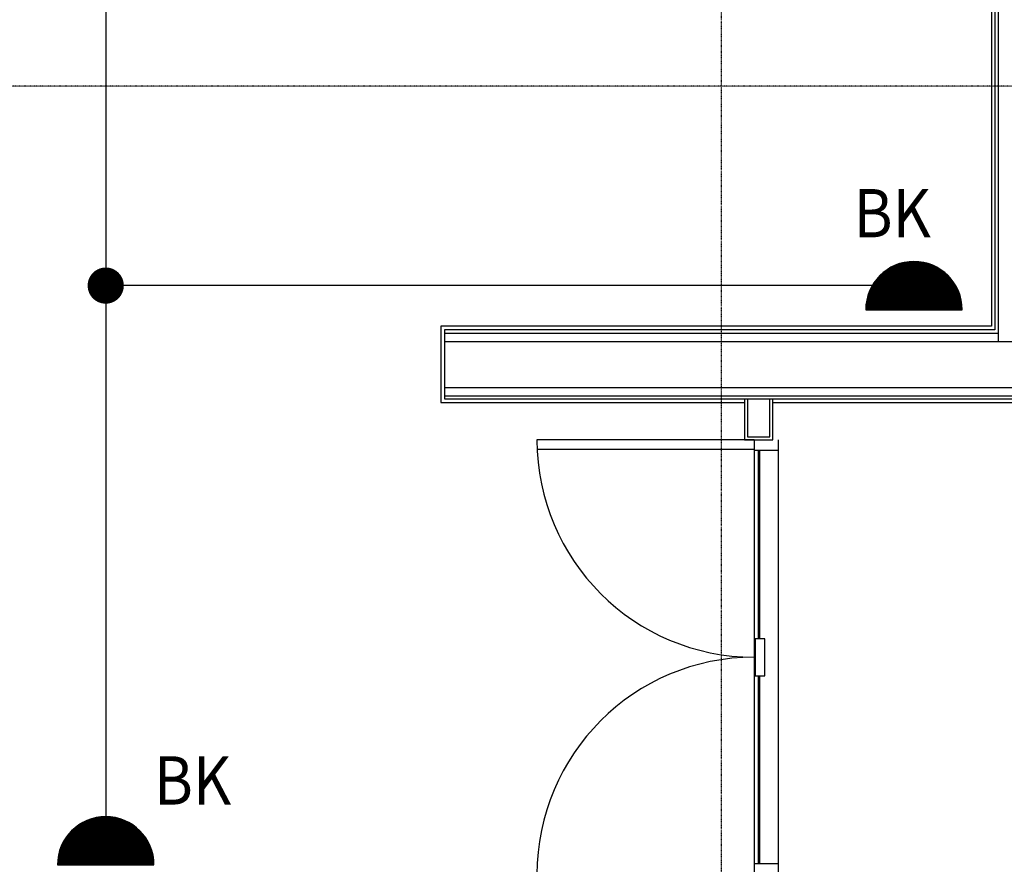
# Model space of a CAD drawing. Extents: x -18763 to 152779, y -147 to 50400.
# Drawn here: x 14243 to 18324, y 24003 to 27501 of the extents above; entities that cross this region are included whole.
import ezdxf

# ---------------------------------------------------------------- set-up
doc = ezdxf.new("R2010")
doc.units = 0
doc.linetypes.add('X-2499-GF-B$0$EDG-1DOT-2', pattern=[5, 2, -1.4, 0.2, -1.4])
for name, color, linetype in [('POW-CIRC', 6, 'CONTINUOUS'), ('POW-OUTLET', 6, 'CONTINUOUS'), ('SYM-050', 6, 'CONTINUOUS'), ('SYM-ATT', 2, 'CONTINUOUS'), ('SYM-FILL', 133, 'CONTINUOUS'), ('SYM-TEXT', 7, 'CONTINUOUS'), ('X-2499-GF-B$0$A-DOOR', 11, 'CONTINUOUS'), ('X-2499-GF-B$0$A-DOOR-1', 11, 'CONTINUOUS'), ('X-2499-GF-B$0$A-DOOR-FRAM', 11, 'CONTINUOUS'), ('X-2499-GF-B$0$A-DOOR-GLAZ', 11, 'CONTINUOUS'), ('X-2499-GF-B$0$A-WALL', 8, 'CONTINUOUS'), ('X-2499-GF-B$0$A-WALL-1', 8, 'CONTINUOUS'), ('X-2499-GF-B$0$Q-CASE', 11, 'CONTINUOUS'), ('X-2499-GF-B$0$S-GRID-1', 133, 'X-2499-GF-B$0$EDG-1DOT-2'), ('X-XREF', 7, 'CONTINUOUS')]:
    doc.layers.add(name, color=color, linetype=linetype)
doc.styles.add('EDG', font='edg.shx', dxfattribs={"width": 0.9})

# ---------------------------------------------------------------- blocks, each defined once
blk = doc.blocks.new('GPO-DBL')
at = {"layer": 'SYM-050', "color": 0, "linetype": 'ByBlock'}
blk.add_lwpolyline([(-200, 0), (200, 0, 1)], format="xyb", close=True, dxfattribs=at)
at = {"layer": 'SYM-FILL', "color": 133, "linetype": 'ByBlock', "const_width": 200}
blk.add_lwpolyline([(100, 0, 1), (-100, 0, 1)], format="xyb", dxfattribs=at)
at = {"layer": 'SYM-ATT', "linetype": 'ByBlock', "style": 'EDG', "width": 0.9}
for tag, p in [('EQUIP', (200, 1100)), ('TYPE', (200, 800)), ('MOUNT', (200, 500)), ('RATING', (200, 200))]:
    blk.add_attdef(tag, p, '', height=200, dxfattribs=at)
at = {"layer": 'SYM-ATT', "color": 255, "linetype": 'ByBlock', "style": 'EDG', "width": 0.9}
for tag, flags in [('CHAN', 3), ('NAME', 3), ('ID', 9)]:
    blk.add_attdef(tag, (0, 0), '', height=200, dxfattribs=dict(at, flags=flags))
at = {"layer": 'SYM-TEXT', "color": 255, "linetype": 'ByBlock', "style": 'EDG', "width": 0.9, "flags": 3}
blk.add_attdef('TEXT', (0, 0), '', height=200, dxfattribs=at)
blk = doc.blocks.new('X-2499-GF-B')
at = {"layer": 'X-2499-GF-B$0$A-DOOR'}
for centre, start, end in [((17287.3, 25760.7), 180, 270), ((17287.3, 23960.7), 90, 180)]:
    blk.add_arc(centre, 900, start, end, dxfattribs=at)
at = {"layer": 'X-2499-GF-B$0$A-DOOR-1'}
for p, q in [((17287.3, 25760.7), (16387.3, 25760.7)), ((17287.3, 25760.7), (17287.3, 23960.7)), ((17388.9, 23960.7), (17388.9, 25760.7)), ((17287.3, 25720.7), (16388.2, 25720.7))]:
    blk.add_line(p, q, dxfattribs=at)
at = {"layer": 'X-2499-GF-B$0$A-DOOR-FRAM'}
for p, q in [((17388.9, 25716.7), (17287.3, 25716.7)), ((17332.4, 24937.3), (17291.4, 24937.3)), ((17291.4, 24937.3), (17291.4, 24784)), ((17332.4, 24784), (17332.4, 24937.3)), ((17291.4, 24784), (17332.4, 24784)), ((17388.9, 24004.7), (17287.3, 24004.7))]:
    blk.add_line(p, q, dxfattribs=at)
at = {"layer": 'X-2499-GF-B$0$A-DOOR-GLAZ'}
for p, q in [((17304.9, 24937.3), (17304.9, 25716.7)), ((17309.9, 25716.7), (17309.9, 24936.7)), ((17304.9, 24004.7), (17304.9, 24784)), ((17309.9, 24784), (17309.9, 24004.7))]:
    blk.add_line(p, q, dxfattribs=at)
at = {"layer": 'X-2499-GF-B$0$A-WALL'}
for p, q in [((18298.8, 28277.2), (18298.8, 26168.5)), ((16003.8, 26203.5), (18298.8, 26203.5)), ((16003.8, 26168.5), (23972, 26168.5)), ((16003.8, 25978.5), (23972, 25978.5)), ((16003.8, 25943.5), (23924, 25943.5)), ((17259.9, 25930.5), (17259.9, 25773.7)), ((17351.9, 25773.7), (17351.9, 25930.5)), ((17259.9, 25773.7), (17351.9, 25773.7))]:
    blk.add_line(p, q, dxfattribs=at)
at = {"layer": 'X-2499-GF-B$0$A-WALL-1'}
for p, q in [((18285.8, 28277.2), (18285.8, 26216.5)), ((18285.8, 26216.5), (16003.8, 26216.5)), ((16003.8, 26216.5), (16003.8, 25930.5)), ((16003.8, 25930.5), (23911, 25930.5)), ((17246.9, 25930.5), (17246.9, 25760.7)), ((17364.9, 25760.7), (17364.9, 25930.5)), ((17246.9, 25760.7), (17364.9, 25760.7))]:
    blk.add_line(p, q, dxfattribs=at)
at = {"layer": 'X-2499-GF-B$0$Q-CASE'}
for p, q in [((18270.8, 28277.2), (18270.8, 26231.6)), ((18270.8, 26231.6), (15988.8, 26231.6)), ((15988.8, 26231.6), (15988.8, 25915.5)), ((15988.8, 25915.5), (17246.9, 25915.5)), ((17364.9, 25915.5), (23911, 25915.5))]:
    blk.add_line(p, q, dxfattribs=at)
at = {"layer": 'X-2499-GF-B$0$S-GRID-1'}
for p, q in [((17151.9, 7379.1), (17151.9, 43682.6)), ((51978.9, 27226.8), (-18562.9, 27226.8))]:
    blk.add_line(p, q, dxfattribs=at)

msp = doc.modelspace()

# ---------------------------------------------------------------- linework, layer by layer
at = {"layer": 'POW-CIRC'}
for points in [[(2450, 32650), (2450, 31550), (14600, 31550), (14600, 24200)], [(17800, 26400), (14600, 26400)]]:
    msp.add_lwpolyline(points, dxfattribs=at)
at = {"layer": 'POW-CIRC', "const_width": 75}
msp.add_lwpolyline([(14562.5, 26400, 1), (14637.5, 26400, 1)], format="xyb", close=True, dxfattribs=at)

# ---------------------------------------------------------------- block references
at = {"layer": 'POW-OUTLET'}
ref = msp.add_blockref('GPO-DBL', (17950, 26300), dxfattribs=at)
ref.add_attrib('TYPE', 'BK', (17700, 26600), dxfattribs={"layer": 'SYM-ATT', "linetype": 'ByBlock', "height": 200, "style": 'EDG', "width": 0.9})
ref = msp.add_blockref('GPO-DBL', (14600, 24000), dxfattribs=at)
ref.add_attrib('TYPE', 'BK', (14800, 24250), dxfattribs={"layer": 'SYM-ATT', "linetype": 'ByBlock', "height": 200, "style": 'EDG', "width": 0.9})
at = {"layer": 'X-XREF'}
msp.add_blockref('X-2499-GF-B', (0, 0), dxfattribs=at)

doc.saveas('drawing.dxf')
